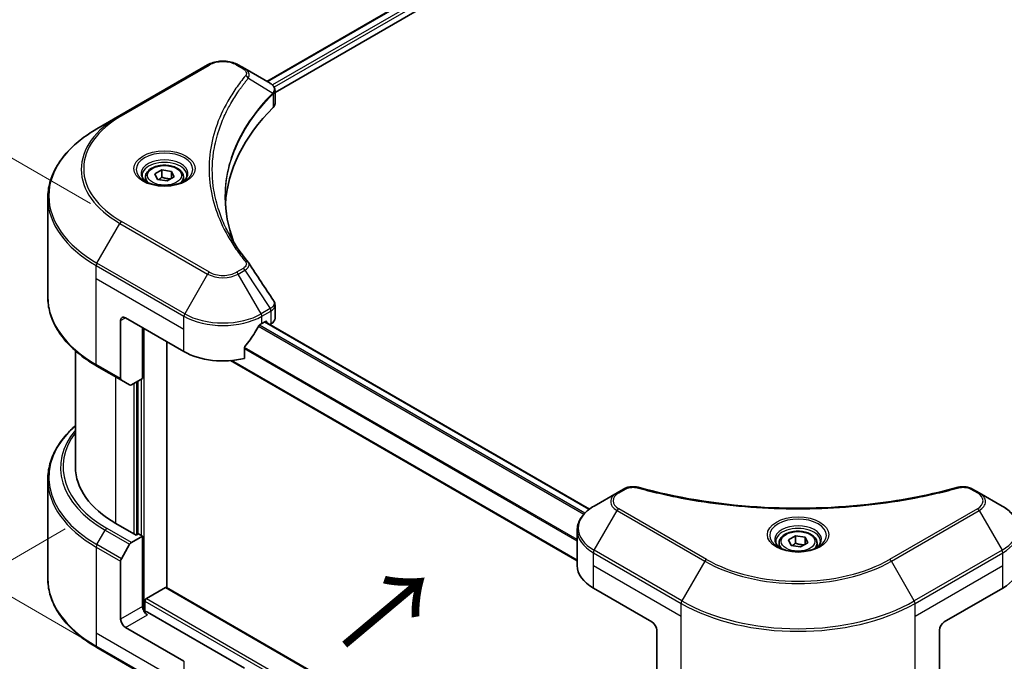
# Model space of a CAD drawing. Units: millimetres. Extents: x 43 to 6229, y 24 to 1148.
# Drawn here: x 118 to 261, y 527 to 620 of the extents above; entities that cross this region are included whole.
import ezdxf

# ---------------------------------------------------------------- set-up
doc = ezdxf.new("R2010")
doc.units = ezdxf.units.MM
doc.header["$LTSCALE"] = 3
doc.layers.get('Defpoints').update_dxf_attribs({"lineweight": 25})
for name, color, linetype, lineweight in [('Dimension (ISO)', 7, 'Continuous', 18), ('Symbol (ISO)', 7, 'Continuous', 18), ('Visible (ISO)', 7, 'Continuous', 35), ('Visible Narrow (ISO)', 7, 'Continuous', 25)]:
    doc.layers.add(name, color=color, linetype=linetype, lineweight=lineweight)
doc.styles.add('Note Text (TK)', font='MS PGothic.ttf')
doc.dimstyles.new('Default - Method 1b (TK)', dxfattribs={"dimscale": 3, "dimtxt": 2.5, "dimasz": 2.5, "dimexe": 1, "dimexo": 1.5, "dimgap": 1, "dimtad": 1, "dimrnd": 1e-08, "dimdsep": 46, "dimtxsty": 'Note Text (TK)', "dimcen": 0.09, "dimdle": 5, "dimclrd": 100, "dimclre": 100, "dimclrt": 7, "dimadec": 1, "dimazin": 1, "dimtfac": 1, "dimtmove": 0, "dimatfit": 3, "dimfxl": 1, "dimtolj": 1, "dimlwd": -1, "dimlwe": -1, "dimarcsym": 0})

# ---------------------------------------------------------------- blocks, each defined once
blk = doc.blocks.new('*D13')
at = {"layer": 'Defpoints', "color": 0}
for p in [(128.95, 548.93), (72.92, 516.59), (247.74, 480.35)]:
    blk.add_point(p, dxfattribs=at)
at = {"layer": 'Dimension (ISO)', "color": 100}
for p, q in [((124.45, 546.34), (69.92, 514.86)), ((185.22, 451.75), (79.42, 512.84)), ((243.24, 477.75), (188.72, 446.27))]:
    blk.add_line(p, q, dxfattribs=at)
for points in [[(80.04, 513.92), (78.79, 511.76), (72.92, 516.59)], [(185.85, 452.84), (184.6, 450.67), (191.72, 448)]]:
    blk.add_solid(points, dxfattribs=at)
at = {"layer": 'Dimension (ISO)', "color": 7, "insert": (129.59, 490.87), "char_height": 7.5, "attachment_point": 4, "rotation": 330, "style": 'Note Text (TK)'}
blk.add_mtext('\\A1;{\\Q30.000;\\W0.816;\\H0.816x;168}', dxfattribs=at)
blk = doc.blocks.new('*D14')
at = {"layer": 'Defpoints', "color": 0}
for p in [(431.59, 606.09), (486.74, 574.25), (213.8, 480.35)]:
    blk.add_point(p, dxfattribs=at)
at = {"layer": 'Dimension (ISO)', "color": 100}
for p, q in [((436.09, 603.49), (489.74, 572.51)), ((275.45, 452.26), (480.25, 570.5)), ((218.3, 477.75), (271.95, 446.77))]:
    blk.add_line(p, q, dxfattribs=at)
for points in [[(479.62, 571.58), (480.87, 569.41), (486.74, 574.25)], [(274.82, 453.34), (276.07, 451.17), (268.95, 448.51)]]:
    blk.add_solid(points, dxfattribs=at)
at = {"layer": 'Dimension (ISO)', "color": 7, "insert": (370.25, 513.98), "char_height": 7.5, "attachment_point": 4, "rotation": 30, "style": 'Note Text (TK)'}
blk.add_mtext('\\A1;{\\Q-30.000;\\W0.816;\\H0.816x;308}', dxfattribs=at)
blk = doc.blocks.new('*D15')
at = {"layer": 'Defpoints', "color": 0}
for p in [(86.36, 617.61), (132.63, 590.9), (145.36, 519.86)]:
    blk.add_point(p, dxfattribs=at)
at = {"layer": 'Dimension (ISO)', "color": 100}
for p, q in [((128.13, 593.5), (83.36, 619.35)), ((86.36, 561.43), (86.36, 610.11)), ((140.86, 522.46), (83.36, 555.66))]:
    blk.add_line(p, q, dxfattribs=at)
for points in [[(85.11, 610.11), (87.61, 610.11), (86.36, 617.61)], [(85.11, 561.43), (87.61, 561.43), (86.36, 553.93)]]:
    blk.add_solid(points, dxfattribs=at)
at = {"layer": 'Dimension (ISO)', "color": 7, "insert": (80.3, 580.79), "char_height": 7.5, "attachment_point": 4, "rotation": 90, "style": 'Note Text (TK)'}
blk.add_mtext('\\A1;{\\Q30.000;\\W0.816;\\H0.816x;78}', dxfattribs=at)

msp = doc.modelspace()

# ---------------------------------------------------------------- linework, layer by layer
at = {"layer": 'Visible (ISO)'}
for p, q in [((299.6755, 695.4963), (153.7056, 611.2205)), ((154.8784, 609.6247), (300.9845, 693.9791)), ((145.1053, 613.6169), (132.3774, 606.2684)), ((150.5005, 613.071), (149.5551, 613.6169)), ((150.5005, 613.071), (154.1782, 610.9477)), ((154.3244, 609.3048), (154.335, 609.311)), ((154.743, 609.5465), (154.7434, 609.5467)), ((154.8784, 608.0239), (154.8784, 609.922)), ((148.6273, 608.2886), (148.6269, 608.2883)), ((132.3774, 606.2684), (129.049, 604.3467)), ((147.091, 605.1286), (147.0916, 605.129)), ((136.0949, 597.3467), (136.0949, 596.7267)), ((137.4507, 597.8073), (138.4713, 598.3966)), ((137.8243, 597.0024), (137.4507, 597.8073)), ((138.4713, 598.3966), (139.8655, 598.1809)), ((138.4713, 597.3352), (138.4713, 598.3966)), ((140.2391, 597.376), (139.2185, 596.7867)), ((139.8655, 598.1809), (140.2391, 597.376)), ((139.8655, 597.1603), (139.8655, 598.1809)), ((141.5949, 597.3467), (141.5949, 596.7267)), ((139.2185, 596.7867), (137.8243, 597.0024)), ((121.916, 579.9611), (121.916, 594.3199)), ((154.8784, 576.8716), (154.8784, 578.7698)), ((132.4809, 576.526), (132.4809, 568.1219)), ((133.188, 576.9343), (141.6733, 572.0353)), ((152.987, 576.1178), (153.482, 576.4036)), ((200.497, 549.1976), (153.4285, 576.3727)), ((153.6941, 576.2811), (153.6941, 576.2193)), ((154.1356, 575.9644), (154.2926, 576.0551)), ((135.6629, 568.157), (135.6629, 575.5054)), ((139.1985, 537.8031), (139.1985, 573.4642)), ((125.916, 555.2971), (125.916, 572.1616)), ((150.4529, 571.0489), (150.4529, 572.5932)), ((198.7272, 541.6883), (148.4315, 570.7265)), ((129.049, 569.9343), (132.5845, 567.893)), ((133.7916, 567.1961), (132.5845, 567.893)), ((135.6629, 568.157), (134.0416, 567.2209)), ((134.9558, 567.7487), (134.9558, 545.54)), ((121.916, 553.495), (121.916, 539.1363)), ((204.5023, 551.5631), (201.1739, 549.6414)), ((205.4477, 552.109), (204.5023, 551.5631)), ((257.0353, 551.5631), (256.0898, 552.109)), ((260.3637, 549.6414), (257.0353, 551.5631)), ((134.7437, 545.4175), (131.7738, 547.1322)), ((198.7272, 541.0084), (198.7272, 546.1466)), ((134.0416, 544.359), (135.6629, 545.2951)), ((135.0972, 545.6217), (134.7437, 545.4175)), ((135.6629, 545.2951), (135.0972, 545.6217)), ((135.6629, 545.2951), (135.6629, 535.0888)), ((229.3746, 544.7351), (230.3952, 545.3243)), ((229.7482, 543.9301), (229.3746, 544.7351)), ((230.3952, 545.3243), (231.7894, 545.1086)), ((230.3952, 544.2629), (230.3952, 545.3243)), ((232.163, 544.3037), (231.1424, 543.7144)), ((231.7894, 545.1086), (232.163, 544.3037)), ((231.7894, 544.088), (231.7894, 545.1086)), ((132.5845, 542.0043), (133.7916, 544.0951)), ((228.0188, 544.2744), (228.0188, 543.6544)), ((231.1424, 543.7144), (229.7482, 543.9301)), ((233.5188, 544.2744), (233.5188, 543.6544)), ((132.4809, 533.2517), (132.4809, 541.6558)), ((136.2286, 536.2319), (138.9863, 537.8241)), ((139.1363, 537.839), (210.2633, 496.7738)), ((201.0703, 537.7425), (209.5556, 532.8435)), ((251.982, 532.8435), (260.4673, 537.7425)), ((136.0165, 534.3569), (136.0165, 535.8645)), ((150.4529, 526.1416), (136.37, 534.2723)), ((141.6733, 527.128), (133.188, 532.027)), ((210.2627, 531.6187), (210.2627, 523.2146)), ((251.2749, 531.6187), (251.2749, 523.2146)), ((129.049, 529.1095), (141.7769, 521.761))]:
    msp.add_line(p, q, dxfattribs=at)
for centre, major_axis, ratio, start_param, end_param in [((154.1725, 608.6516), (-0.946, 2.4307), 0.56078354, 5.66517913, 5.67306102), ((153.9391, 610.5083), (0.2535, 0.431), 0.57192456, 0.0002322, 0.00514699), ((199.6561, 592.4477), (-52, 0), 0.57735027, 5.7600423, 6.25046737), ((152.8784, 608.0239), (2, 0), 0.57735027, 5.7600423, 6.28318531), ((133.188, 576.1178), (-0.5, 0.866), 0.57735027, 5.49778714, 7.06858347), ((147.3302, 579.8737), (-5.439, -11.2199), 0.5228786, 1.36554168, 1.45917851), ((147.3302, 579.3838), (8, 0), 0.57735027, 5.45283607, 5.49778714), ((153.482, 576.1586), (0.15, 0.2598), 0.57735027, 5.49778714, 7.06858347), ((152.8784, 576.8716), (2, 0), 0.57735027, 5.49778714, 6.28318531), ((147.3302, 579.8737), (-5.439, -11.2199), 0.5228786, 1.15795131, 1.36554168), ((147.3302, 575.3013), (8, 0), 0.57735027, 3.92699082, 5.11339037), ((132.8345, 568.3261), (-0.25, -0.433), 0.57735027, 5.49778714, 6.28318531), ((134.0416, 567.6291), (-0.25, -0.433), 0.57735027, 0, 0.78539816), ((145.916, 555.2971), (-20, 0), 0.57735027, 0, 0.78539816), ((134.0416, 543.9507), (0.25, 0.433), 0.57735027, 0.78539816, 1.57079633), ((132.8345, 541.86), (0.25, 0.433), 0.57735027, 1.57079633, 2.35619449), ((206.7272, 541.0084), (-8, 0), 0.57735027, 0, 0.78539816), ((254.8104, 541.0084), (8, 0), 0.57735027, 5.49778714, 6.28318531), ((138.9863, 537.5792), (0.15, 0.2598), 0.57735027, 0, 0.78539816), ((136.2286, 535.987), (0.15, 0.2598), 0.57735027, 0.78539816, 2.35619449), ((136.37, 534.6806), (-0.5, 0.866), 0.57735027, 0.78539816, 2.35619449), ((136.0165, 534.0682), (0.5, 0), 0.57735027, 0.78539816, 1.81411083), ((133.188, 532.8435), (0.5, -0.866), 0.57735027, 3.92699082, 5.49778714), ((209.5556, 532.027), (-0.5, 0.866), 0.57735027, 3.92699082, 5.49778714), ((251.982, 532.027), (-0.5, -0.866), 0.57735027, 3.92699082, 5.49778714)]:
    msp.add_ellipse(centre, major_axis=major_axis, ratio=ratio, start_param=start_param, end_param=end_param, dxfattribs=at)
for points, knots in [([(145.1053, 613.6169), (145.3514, 613.7589), (145.6269, 613.8735), (146.2153, 614.0466), (146.5283, 614.105), (147.1672, 614.1634), (147.4931, 614.1634), (148.1321, 614.105), (148.445, 614.0466), (149.0335, 613.8735), (149.309, 613.7589), (149.5551, 613.6169)], [4.71238898, 4.71238898, 4.71238898, 4.71238898, 5.02654825, 5.02654825, 5.34070751, 5.34070751, 5.65486678, 5.65486678, 5.96902604, 5.96902604, 6.28318531, 6.28318531, 6.28318531, 6.28318531]), ([(154.1925, 610.9393), (154.3622, 610.8395), (154.5106, 610.7188), (154.6827, 610.5101), (154.7318, 610.4364), (154.8396, 610.2229), (154.8784, 610.0699), (154.8781, 609.9208)], [0, 0, 0, 0, 0.066937723, 0.066937723, 0.099446916, 0.099446916, 0.155632224, 0.155632224, 0.155632224, 0.155632224]), ([(129.049, 604.3467), (128.1593, 603.833), (127.3372, 603.2776), (125.8488, 602.0948), (125.1823, 601.4674), (124.0226, 600.1533), (123.5293, 599.4666), (122.7315, 598.0489), (122.427, 597.318), (122.0192, 595.8313), (121.916, 595.0756), (121.916, 594.3199)], [1.570796327, 1.570796327, 1.570796327, 1.570796327, 1.727875959, 1.727875959, 1.884955592, 1.884955592, 2.042035225, 2.042035225, 2.199114858, 2.199114858, 2.35619449, 2.35619449, 2.35619449, 2.35619449]), ([(136.0949, 597.3467), (136.0949, 597.5181), (136.1353, 597.6887), (136.2905, 598.0178), (136.4105, 598.1742), (136.7269, 598.4685), (136.9315, 598.602), (137.4, 598.824), (137.6658, 598.9109), (138.2251, 599.0282), (138.5184, 599.059), (139.1048, 599.0632), (139.3978, 599.0369), (139.9579, 598.929), (140.2248, 598.8472), (140.7081, 598.6316), (140.9242, 598.4974), (141.2749, 598.1843), (141.412, 598.0058), (141.5608, 597.6615), (141.5949, 597.5043), (141.5949, 597.3467)], [2.35619449, 2.35619449, 2.35619449, 2.35619449, 2.62198886, 2.62198886, 2.91161337, 2.91161337, 3.23970828, 3.23970828, 3.57841915, 3.57841915, 3.91455234, 3.91455234, 4.24911174, 4.24911174, 4.58502719, 4.58502719, 4.92367944, 4.92367944, 5.25327908, 5.25327908, 5.49778714, 5.49778714, 5.49778714, 5.49778714]), ([(136.2191, 596.6317), (136.1854, 596.6558), (136.1531, 596.6801), (136.0277, 596.7797), (135.9464, 596.8569), (135.8106, 597.0107), (135.7562, 597.0874), (135.6722, 597.2367), (135.6425, 597.3092), (135.604, 597.4497), (135.5949, 597.5178), (135.5949, 597.5859)], [3.247221149, 3.247221149, 3.247221149, 3.247221149, 3.298672286, 3.298672286, 3.455751919, 3.455751919, 3.612831552, 3.612831552, 3.769911184, 3.769911184, 3.926990817, 3.926990817, 3.926990817, 3.926990817]), ([(142.0949, 597.5859), (142.0949, 597.5178), (142.0858, 597.4497), (142.0473, 597.3092), (142.0176, 597.2367), (141.9336, 597.0874), (141.8792, 597.0107), (141.7434, 596.8569), (141.6621, 596.7797), (141.5367, 596.6801), (141.5044, 596.6558), (141.4707, 596.6317)], [0.785398163, 0.785398163, 0.785398163, 0.785398163, 0.942477796, 0.942477796, 1.099557429, 1.099557429, 1.256637061, 1.256637061, 1.413716694, 1.413716694, 1.465167832, 1.465167832, 1.465167832, 1.465167832]), ([(135.9432, 596.7766), (136.2198, 596.6169), (136.5465, 596.4768), (137.2712, 596.2555), (137.6698, 596.1749), (138.4977, 596.0858), (138.9271, 596.078), (139.7687, 596.137), (140.1806, 596.204), (140.9398, 596.4032), (141.2875, 596.5349), (141.6414, 596.7176), (141.6949, 596.7468), (141.7466, 596.7766)], [3.14159265, 3.14159265, 3.14159265, 3.14159265, 3.4403958, 3.4403958, 3.74272298, 3.74272298, 4.04794488, 4.04794488, 4.35345517, 4.35345517, 4.65653194, 4.65653194, 4.71238898, 4.71238898, 4.71238898, 4.71238898]), ([(129.049, 569.9343), (128.1593, 570.448), (127.3372, 571.0034), (125.8488, 572.1862), (125.1823, 572.8136), (124.0226, 574.1277), (123.5293, 574.8144), (122.7315, 576.2321), (122.427, 576.963), (122.0192, 578.4497), (121.916, 579.2054), (121.916, 579.9611)], [3.141592654, 3.141592654, 3.141592654, 3.141592654, 3.298672286, 3.298672286, 3.455751919, 3.455751919, 3.612831552, 3.612831552, 3.769911184, 3.769911184, 3.926990817, 3.926990817, 3.926990817, 3.926990817]), ([(154.6613, 579.4546), (154.7643, 579.2988), (154.8374, 579.1206), (154.8741, 578.8826), (154.8786, 578.825), (154.8784, 578.7676)], [0, 0, 0, 0, 0.0658588677, 0.0658588677, 0.0866024164, 0.0866024164, 0.0866024164, 0.0866024164]), ([(152.7271, 575.9743), (152.6993, 575.9596), (152.6694, 575.9379), (152.614, 575.8845), (152.5885, 575.8528), (152.5636, 575.8134), (152.5589, 575.8057), (152.5545, 575.7977)], [-0.0452461794, -0.0452461794, -0.0452461794, -0.0452461794, -0.0339249805, -0.0339249805, -0.0226037816, -0.0226037816, -0.0199303713, -0.0199303713, -0.0199303713, -0.0199303713]), ([(150.5217, 572.7671), (150.5035, 572.7443), (150.4876, 572.7191), (150.4606, 572.6595), (150.4529, 572.6245), (150.4529, 572.5932)], [-0.0201957606, -0.0201957606, -0.0201957606, -0.0201957606, -0.0114837322, -0.0114837322, 0, 0, 0, 0]), ([(125.916, 561.2945), (125.4392, 560.8735), (125.0004, 560.4365), (124.0226, 559.3285), (123.5293, 558.6417), (122.7315, 557.2241), (122.427, 556.4931), (122.0192, 555.0064), (121.916, 554.2508), (121.916, 553.495)], [3.347936568, 3.347936568, 3.347936568, 3.347936568, 3.455751919, 3.455751919, 3.612831552, 3.612831552, 3.769911184, 3.769911184, 3.926990817, 3.926990817, 3.926990817, 3.926990817]), ([(205.4477, 552.109), (205.6329, 552.2159), (205.8466, 552.3003), (206.2911, 552.4136), (206.5271, 552.4457), (206.9835, 552.456), (207.2104, 552.4376), (207.4679, 552.3826), (207.5136, 552.3714), (207.5585, 552.3591)], [0, 0, 0, 0, 0.072836875, 0.072836875, 0.143219194, 0.143219194, 0.209823141, 0.209823141, 0.224395958, 0.224395958, 0.224395958, 0.224395958]), ([(207.5585, 552.3591), (212.9609, 550.873), (218.8793, 549.8979), (230.5038, 549.154), (236.3502, 549.32), (246.0821, 550.509), (250.1529, 551.3066), (253.9791, 552.3591)], [0, 0, 0, 0, 1.7965518, 1.7965518, 3.5088591, 3.5088591, 4.78123692, 4.78123692, 4.78123692, 4.78123692]), ([(253.9791, 552.3591), (254.1687, 552.4112), (254.374, 552.4408), (254.7787, 552.4575), (254.9828, 552.4457), (255.3913, 552.3836), (255.5988, 552.3287), (255.8935, 552.2124), (255.9951, 552.1637), (256.0898, 552.109)], [0, 0, 0, 0, 0.061478285, 0.061478285, 0.121667356, 0.121667356, 0.18735111, 0.18735111, 0.224619233, 0.224619233, 0.224619233, 0.224619233]), ([(201.1739, 549.6414), (200.8765, 549.4698), (200.6003, 549.2833), (200.0966, 548.8831), (199.8692, 548.6693), (199.4702, 548.2172), (199.2985, 547.9787), (199.0185, 547.4811), (198.9102, 547.2219), (198.7644, 546.6906), (198.7272, 546.4186), (198.7272, 546.1466)], [0, 0, 0, 0, 0.157079633, 0.157079633, 0.314159265, 0.314159265, 0.471238898, 0.471238898, 0.628318531, 0.628318531, 0.785398163, 0.785398163, 0.785398163, 0.785398163]), ([(262.8104, 546.1466), (262.8104, 546.4186), (262.7731, 546.6906), (262.6274, 547.2219), (262.5191, 547.4811), (262.239, 547.9787), (262.0674, 548.2172), (261.6683, 548.6693), (261.4409, 548.8831), (260.9373, 549.2833), (260.661, 549.4698), (260.3637, 549.6414)], [3.926990817, 3.926990817, 3.926990817, 3.926990817, 4.08407045, 4.08407045, 4.241150082, 4.241150082, 4.398229715, 4.398229715, 4.555309348, 4.555309348, 4.71238898, 4.71238898, 4.71238898, 4.71238898]), ([(228.0188, 544.2744), (228.0188, 544.4458), (228.0592, 544.6164), (228.2144, 544.9456), (228.3344, 545.102), (228.6507, 545.3963), (228.8554, 545.5297), (229.3239, 545.7517), (229.5896, 545.8386), (230.149, 545.9559), (230.4423, 545.9867), (231.0287, 545.9909), (231.3217, 545.9646), (231.8818, 545.8567), (232.1487, 545.7749), (232.632, 545.5593), (232.848, 545.4251), (233.1987, 545.112), (233.3359, 544.9336), (233.4847, 544.5892), (233.5188, 544.4321), (233.5188, 544.2744)], [2.35619449, 2.35619449, 2.35619449, 2.35619449, 2.62198886, 2.62198886, 2.91161337, 2.91161337, 3.23970828, 3.23970828, 3.57841915, 3.57841915, 3.91455234, 3.91455234, 4.24911174, 4.24911174, 4.58502719, 4.58502719, 4.92367944, 4.92367944, 5.25327908, 5.25327908, 5.49778714, 5.49778714, 5.49778714, 5.49778714]), ([(228.143, 543.5595), (228.1093, 543.5835), (228.077, 543.6079), (227.9516, 543.7075), (227.8703, 543.7846), (227.7345, 543.9384), (227.6801, 544.0151), (227.5961, 544.1644), (227.5664, 544.2369), (227.5279, 544.3774), (227.5188, 544.4456), (227.5188, 544.5136)], [4.818017476, 4.818017476, 4.818017476, 4.818017476, 4.869468613, 4.869468613, 5.026548246, 5.026548246, 5.183627878, 5.183627878, 5.340707511, 5.340707511, 5.497787144, 5.497787144, 5.497787144, 5.497787144]), ([(234.0188, 544.5136), (234.0188, 544.4456), (234.0097, 544.3774), (233.9711, 544.2369), (233.9415, 544.1644), (233.8575, 544.0151), (233.8031, 543.9384), (233.6673, 543.7846), (233.5859, 543.7075), (233.4606, 543.6079), (233.4283, 543.5835), (233.3946, 543.5595)], [2.35619449, 2.35619449, 2.35619449, 2.35619449, 2.513274123, 2.513274123, 2.670353756, 2.670353756, 2.827433388, 2.827433388, 2.984513021, 2.984513021, 3.035964158, 3.035964158, 3.035964158, 3.035964158]), ([(227.8671, 543.7043), (228.1437, 543.5447), (228.4704, 543.4045), (229.1951, 543.1832), (229.5936, 543.1026), (230.4215, 543.0136), (230.851, 543.0057), (231.6925, 543.0647), (232.1045, 543.1318), (232.8637, 543.3309), (233.2114, 543.4626), (233.5653, 543.6453), (233.6187, 543.6745), (233.6704, 543.7043)], [1.57079633, 1.57079633, 1.57079633, 1.57079633, 1.86959948, 1.86959948, 2.17192665, 2.17192665, 2.47714855, 2.47714855, 2.78265884, 2.78265884, 3.08573562, 3.08573562, 3.14159265, 3.14159265, 3.14159265, 3.14159265]), ([(129.049, 529.1095), (128.1593, 529.6231), (127.3372, 530.1785), (125.8488, 531.3614), (125.1823, 531.9888), (124.0226, 533.3029), (123.5293, 533.9896), (122.7315, 535.4072), (122.427, 536.1382), (122.0192, 537.6249), (121.916, 538.3806), (121.916, 539.1363)], [1.570796327, 1.570796327, 1.570796327, 1.570796327, 1.727875959, 1.727875959, 1.884955592, 1.884955592, 2.042035225, 2.042035225, 2.199114858, 2.199114858, 2.35619449, 2.35619449, 2.35619449, 2.35619449])]:
    msp.add_open_spline(points, degree=3, knots=knots, dxfattribs=at)
for points, weights in [([(138.4713, 597.3352), (138.2208, 597.107), (138.0036, 596.9747)], [2.47907954222, 2.65359322647, 2.66928636516]), ([(139.7837, 597.1131), (139.1368, 597.0698), (138.4713, 597.3352)], [1.01523736138, 1.14666441016, 1]), ([(230.3952, 544.2629), (230.1447, 544.0347), (229.9275, 543.9024)], [2.47907954222, 2.65359322647, 2.66928636516]), ([(231.7076, 544.0408), (231.0607, 543.9975), (230.3952, 544.2629)], [1.01523736138, 1.14666441016, 1])]:
    msp.add_rational_spline(points, weights, degree=2, dxfattribs=at)
for points in [[(147.656, 594.3882), (147.6579, 592.296), (148.0514, 590.1913), (148.8275, 588.1363)], [(147.6567, 594.3882), (147.6567, 594.3956), (147.6567, 594.403), (147.6567, 594.4104)], [(148.1131, 589.2734), (148.8822, 587.8158), (149.8447, 586.3853), (150.9845, 585.0042)], [(150.9845, 585.0042), (151.0101, 584.9731), (151.0342, 584.9407), (151.0564, 584.9073)], [(151.0671, 584.8903), (152.2627, 583.0787), (153.4597, 581.2682), (154.6579, 579.4584)], [(154.6579, 579.4586), (154.6589, 579.4572), (154.6598, 579.4558), (154.6607, 579.4544)]]:
    msp.add_open_spline(points, degree=3, dxfattribs=at)
at = {"layer": 'Visible Narrow (ISO)'}
for p, q in [((299.8168, 695.4764), (153.7935, 611.1698)), ((300.5602, 695.0405), (154.4998, 610.7125)), ((300.7724, 694.6731), (154.7629, 610.3745)), ((132.6274, 606.2436), (145.3553, 613.5921)), ((149.3051, 613.5921), (150.2505, 613.0462)), ((151.0131, 611.6882), (154.5475, 609.527)), ((154.7279, 610.3543), (154.7277, 610.3542)), ((154.6109, 609.4117), (154.6109, 607.447)), ((148.5384, 608.1358), (148.5382, 608.1357)), ((129.049, 584.8704), (132.3774, 590.6354)), ((132.3774, 590.6354), (145.1053, 583.2869)), ((145.3553, 583.5508), (132.6274, 590.8993)), ((128.9454, 582.6498), (128.9454, 584.5219)), ((128.9454, 584.5219), (141.6733, 577.1734)), ((141.7769, 577.5219), (129.049, 584.8704)), ((145.1053, 583.2869), (141.7769, 577.5219)), ((150.2505, 584.0967), (149.3051, 583.5508)), ((149.5551, 583.2869), (150.5005, 583.8328)), ((152.8835, 577.5219), (149.5551, 583.2869)), ((150.5005, 583.8328), (154.1782, 578.2694)), ((128.9454, 582.6498), (141.6733, 575.3013)), ((128.9454, 570.1632), (128.9454, 582.6498)), ((141.6733, 575.3013), (141.6733, 577.1734)), ((154.1782, 578.2694), (152.8835, 577.5219)), ((152.987, 577.1734), (154.2818, 577.9209)), ((152.987, 576.1178), (152.987, 577.1734)), ((154.2926, 577.9272), (154.2926, 576.0551)), ((132.4809, 576.526), (133.188, 576.9343)), ((199.83, 548.6162), (152.6107, 575.8783)), ((200.4211, 549.14), (153.3406, 576.3219)), ((153.482, 576.4036), (153.6941, 576.2811)), ((135.8751, 534.3833), (135.8751, 575.383)), ((141.6733, 572.0353), (141.6733, 575.3013)), ((199.6634, 548.4361), (152.4851, 575.6745)), ((198.7272, 544.5588), (150.4529, 572.4299)), ((198.7272, 544.7724), (150.4582, 572.6405)), ((132.4809, 568.1219), (128.9454, 570.1632)), ((198.7272, 541.7897), (148.5844, 570.7396)), ((131.7738, 547.1322), (131.7738, 568.3611)), ((134.3901, 567.4221), (134.3901, 545.6217)), ((134.8144, 545.4584), (134.8144, 567.6671)), ((135.4508, 568.0345), (135.4508, 545.4175)), ((204.7523, 551.5383), (205.6977, 552.0842)), ((255.8398, 552.0842), (256.7853, 551.5383)), ((201.1739, 543.229), (204.5023, 548.9941)), ((204.5023, 548.9941), (217.2302, 541.6456)), ((217.4802, 541.9095), (204.7523, 549.258)), ((256.7853, 549.258), (244.0574, 541.9095)), ((244.3074, 541.6456), (257.0353, 548.9941)), ((257.0353, 548.9941), (260.3637, 543.229)), ((129.049, 544.0455), (130.2561, 546.1363)), ((130.2561, 546.1363), (133.7916, 544.0951)), ((134.0416, 544.359), (130.5061, 546.4002)), ((128.9454, 543.6971), (128.9454, 531.2105)), ((128.9454, 543.6971), (132.4809, 541.6558)), ((132.5845, 542.0043), (129.049, 544.0455)), ((201.0703, 541.0084), (201.0703, 542.8806)), ((201.0703, 542.8806), (213.7982, 535.5321)), ((213.9018, 535.8806), (201.1739, 543.229)), ((260.3637, 543.229), (247.6358, 535.8806)), ((247.7393, 535.5321), (260.4673, 542.8806)), ((260.4673, 541.0084), (260.4673, 542.8806)), ((217.2302, 541.6456), (213.9018, 535.8806)), ((247.6358, 535.8806), (244.3074, 541.6456)), ((201.0703, 541.0084), (213.7982, 533.66)), ((201.0703, 537.7425), (201.0703, 541.0084)), ((247.7393, 533.66), (260.4673, 541.0084)), ((260.4673, 537.7425), (260.4673, 541.0084)), ((138.9863, 537.8241), (210.2627, 496.6727)), ((136.0165, 535.8645), (210.2627, 492.9984)), ((136.2286, 536.2319), (210.2627, 493.4883)), ((135.6629, 535.0888), (132.4809, 533.2517)), ((213.7982, 533.66), (213.7982, 535.5321)), ((247.7393, 533.66), (247.7393, 535.5321)), ((133.188, 532.027), (136.37, 533.8641)), ((213.7982, 521.1734), (213.7982, 533.66)), ((247.7393, 521.1734), (247.7393, 533.66)), ((128.9454, 531.2105), (128.9454, 529.3383)), ((141.6733, 523.862), (128.9454, 531.2105)), ((141.6733, 521.9899), (128.9454, 529.3383)), ((141.6733, 527.128), (141.6733, 523.862))]:
    msp.add_line(p, q, dxfattribs=at)
for centre, major_axis, ratio, start_param, end_param in [((145.3553, 613.1838), (-0.25, 0.433), 0.57735027, 5.49778714, 6.28318531), ((147.3302, 612.4519), (2.7929, 0), 0.57735027, 0.78539816, 2.35619449), ((149.3051, 613.1838), (0.25, 0.433), 0.57735027, 0, 0.78539816), ((150.2505, 612.638), (0.25, 0.433), 0.57735027, 0, 0.78539816), ((150.5987, 611.6403), (0.3856, -0.3182), 0.7371107, 0.95417388, 2.11728116), ((147.3302, 606.8475), (4, 0), 0.57735027, 1.13371691, 1.13387959), ((147.3302, 607.1362), (-3.8536, 0), 0.57735027, 4.22709057, 4.22727015), ((154.1401, 609.5229), (-0.3544, 0.3527), 0.70765843, 3.75530177, 4.10367434), ((154.1778, 609.5559), (0.3038, -0.3971), 0.7825254, 0.71441804, 1.11451011), ((145.916, 598.4519), (-19.1464, 0), 0.57735027, 5.49778714, 7.06858347), ((145.916, 598.5715), (-18.7929, 0), 0.57735027, 5.49778714, 7.06858347), ((132.6274, 605.8354), (-0.25, 0.433), 0.57735027, 5.49778714, 6.28318531), ((145.916, 594.6085), (-23.8536, 0), 0.57735027, 5.49778714, 7.06858347), ((138.8449, 598.4519), (-4.1036, 0), 0.57735027, 2.35619449, 7.06858347), ((138.8449, 597.8745), (3.3964, 0), 0.57735027, 5.59811367, 10.10984959), ((138.8449, 597.5859), (-3.25, 0), 0.57735027, 3.14159265, 6.28318531), ((138.8449, 597.3467), (-2.75, 0), 0.57735027, 0, 0.56017967), ((138.8449, 597.3467), (2.75, 0), 0.57735027, 5.72300564, 6.28318531), ((145.916, 594.3199), (-24, 0), 0.57735027, 0, 0.78539816), ((132.6274, 590.491), (0.25, 0.433), 0.57735027, 0.78539816, 1.57079633), ((129.299, 584.726), (0.25, 0.433), 0.57735027, 1.57079633, 2.35619449), ((150.5987, 584.6861), (0.3856, 0.3182), 0.7371107, 6.28268784, 7.3074968), ((145.3553, 583.1426), (-0.25, -0.433), 0.57735027, 3.92699082, 4.71238898), ((147.3302, 584.5714), (3.1464, 0), 0.57735027, 3.92699082, 5.49778714), ((147.3302, 584.691), (-2.7929, 0), 0.57735027, 0.78539816, 2.35619449), ((149.3051, 583.1426), (0.25, -0.433), 0.57735027, 1.57079633, 2.35619449), ((150.2505, 583.6884), (0.25, -0.433), 0.57735027, 1.57079633, 2.35619449), ((145.916, 579.9611), (-24, 0), 0.57735027, 0, 0.78539816), ((142.0269, 577.3776), (0.25, 0.433), 0.57735027, 1.57079633, 2.35619449), ((147.3302, 580.4394), (8, 0), 0.57735027, 3.92699082, 5.49778714), ((147.3302, 580.7281), (-7.8536, 0), 0.57735027, 0.78539816, 2.35619449), ((152.6335, 577.3776), (0.25, -0.433), 0.57735027, 0.78539816, 1.57079633), ((154.1725, 576.3812), (1.2044, 2.0228), 0.56434427, 0.80087396, 0.80875462), ((153.9282, 578.1251), (-0.25, 0.433), 0.57735027, 3.92699082, 4.71238898), ((153.9391, 578.1313), (0.2465, -0.435), 0.58272546, 0.79011911, 1.57603082), ((154.4023, 576.9174), (-0.8023, -1.0513), 0.63700816, 4.12203324, 4.13249402), ((129.299, 570.3673), (-0.25, -0.433), 0.57735027, 5.49778714, 6.28318531), ((145.916, 553.7837), (-23.8536, 0), 0.57735027, 5.70682089, 7.06858347), ((145.916, 555.1776), (-22.1464, 0), 0.57735027, 5.8392755, 7.06858347), ((145.916, 555.2971), (-21.7929, 0), 0.57735027, 5.8747172, 7.06858347), ((145.916, 553.495), (-24, 0), 0.57735027, 0, 0.78539816), ((206.7272, 550.2786), (-3.1464, 0), 0.57735027, 5.49778714, 7.06858347), ((206.7272, 550.3982), (-2.7929, 0), 0.57735027, 5.49778714, 7.06858347), ((204.7523, 551.1301), (-0.25, 0.433), 0.57735027, 5.49778714, 6.28318531), ((205.6977, 551.676), (-0.25, 0.433), 0.57735027, 5.49778714, 6.28318531), ((207.4257, 551.877), (0.1326, 0.4821), 0.35119009, 6.28221179, 6.94763605), ((254.1119, 551.877), (-0.1326, 0.4821), 0.35119009, 5.61873456, 6.28415883), ((255.8398, 551.676), (0.25, 0.433), 0.57735027, 0, 0.78539816), ((256.7853, 551.1301), (0.25, 0.433), 0.57735027, 0, 0.78539816), ((254.8104, 550.3982), (2.7929, 0), 0.57735027, 5.49778714, 7.06858347), ((254.8104, 550.2786), (3.1464, 0), 0.57735027, 5.49778714, 7.06858347), ((206.7272, 546.4352), (-7.8536, 0), 0.57735027, 5.49778714, 7.06858347), ((204.7523, 548.8497), (-0.25, -0.433), 0.57735027, 3.92699082, 4.71238898), ((256.7853, 548.8497), (0.25, -0.433), 0.57735027, 1.57079633, 2.35619449), ((254.8104, 546.4352), (7.8536, 0), 0.57735027, 5.49778714, 7.06858347), ((230.7688, 545.3796), (-4.1036, 0), 0.57735027, 2.35619449, 7.06858347), ((130.5061, 545.992), (-0.25, -0.433), 0.57735027, 3.92699082, 4.71238898), ((206.7272, 546.1466), (-8, 0), 0.57735027, 0, 0.78539816), ((230.7688, 544.8023), (3.3964, 0), 0.57735027, 5.59811367, 10.10984959), ((230.7688, 544.5136), (-3.25, 0), 0.57735027, 3.14159265, 6.28318531), ((254.8104, 546.1466), (8, 0), 0.57735027, 5.49778714, 6.28318531), ((129.299, 543.9012), (0.25, 0.433), 0.57735027, 1.57079633, 2.35619449), ((201.4239, 543.0847), (0.25, 0.433), 0.57735027, 1.57079633, 2.35619449), ((230.7688, 544.2744), (-2.75, 0), 0.57735027, 0, 0.56017967), ((230.7688, 544.2744), (2.75, 0), 0.57735027, 5.72300564, 6.28318531), ((260.1137, 543.0847), (-0.25, 0.433), 0.57735027, 3.92699082, 4.71238898), ((217.4802, 541.5012), (-0.25, -0.433), 0.57735027, 3.92699082, 4.71238898), ((230.7688, 549.4621), (19.1464, 0), 0.57735027, 3.92699082, 5.49778714), ((230.7688, 549.5817), (-18.7929, 0), 0.57735027, 0.78539816, 2.35619449), ((244.0574, 541.5012), (-0.25, 0.433), 0.57735027, 4.71238898, 5.49778714), ((145.916, 539.1363), (-24, 0), 0.57735027, 0, 0.78539816), ((214.1518, 535.7362), (0.25, 0.433), 0.57735027, 1.57079633, 2.35619449), ((230.7688, 545.6187), (-23.8536, 0), 0.57735027, 0.78539816, 2.35619449), ((247.3858, 535.7362), (-0.25, 0.433), 0.57735027, 3.92699082, 4.71238898), ((230.7688, 545.3301), (24, 0), 0.57735027, 3.92699082, 5.49778714), ((129.299, 529.5425), (-0.25, -0.433), 0.57735027, 5.49778714, 6.28318531)]:
    msp.add_ellipse(centre, major_axis=major_axis, ratio=ratio, start_param=start_param, end_param=end_param, dxfattribs=at)
for centre, major_axis in [((138.8449, 598.5715), (4.4571, 0)), ((138.8449, 597.5917), (2.45, 0)), ((230.7688, 545.4992), (4.4571, 0)), ((230.7688, 544.5194), (2.45, 0))]:
    msp.add_ellipse(centre, major_axis=major_axis, ratio=0.57735027, dxfattribs=at)
for points, knots in [([(150.2505, 613.0462), (150.4399, 612.9369), (150.6771, 612.7093), (150.7581, 612.3462), (150.6755, 612.1417), (150.5987, 612.0486)], [0, 0, 0, 0, 0.080358178, 0.133930297, 0.187502416, 0.187502416, 0.187502416, 0.187502416]), ([(151.0131, 611.6882), (151.0734, 611.8119), (151.1064, 611.9286), (151.1196, 612.0369), (151.1251, 612.0826), (151.1271, 612.1271), (151.1259, 612.1711), (151.1237, 612.2528), (151.1107, 612.3313), (151.0873, 612.4063), (151.0682, 612.4674), (151.0422, 612.5262), (151.0102, 612.583), (150.9595, 612.6731), (150.9029, 612.747), (150.8272, 612.8239), (150.7436, 612.9087), (150.6206, 613.0016), (150.5005, 613.071)], [-0.187502416, -0.187502416, -0.187502416, -0.187502416, -0.149825893, -0.149825893, -0.149825893, -0.133930297, -0.133930297, -0.133930297, -0.104414332, -0.104414332, -0.104414332, -0.080358178, -0.080358178, -0.080358178, -0.04217927, -0.04217927, -0.04217927, 0, 0, 0, 0]), ([(150.5987, 612.0486), (150.1045, 611.4497), (149.1809, 610.2339), (147.6054, 607.7395), (146.1575, 604.5226), (144.9879, 599.2466), (145.5765, 593.9071), (147.6059, 589.4034), (149.1807, 586.909), (150.1045, 585.6933), (150.5987, 585.0943)], [0, 0, 0, 0, 0.34472946, 0.68945893, 1.37891786, 2.06837678, 3.44729464, 4.13675357, 4.48148303, 4.82621249, 4.82621249, 4.82621249, 4.82621249]), ([(148.1126, 589.2728), (147.9504, 589.5798), (147.7964, 589.8886), (147.6516, 590.1978), (147.3045, 590.9386), (147.0087, 591.6808), (146.7571, 592.4332), (146.4263, 593.4221), (146.1744, 594.4244), (146.0122, 595.4282), (145.7511, 597.0447), (145.7138, 598.667), (145.8897, 600.2867), (145.9229, 600.5924), (145.964, 600.8978), (146.0132, 601.2028), (146.1753, 602.2077), (146.4259, 603.21), (146.7569, 604.2012), (147.0084, 604.9545), (147.3041, 605.6968), (147.6513, 606.4384), (147.8997, 606.9688), (148.1751, 607.4985), (148.4724, 608.0206), (148.8288, 608.6465), (149.2196, 609.2663), (149.6423, 609.8752), (149.6768, 609.925), (149.7115, 609.9746), (149.7465, 610.0243), (149.7808, 610.073), (149.8153, 610.1217), (149.8501, 610.1703), (149.8841, 610.218), (149.9184, 610.2656), (149.9528, 610.3132), (149.9866, 610.3598), (150.0205, 610.4064), (150.0547, 610.453), (150.088, 610.4985), (150.1216, 610.544), (150.1554, 610.5894), (150.1883, 610.6338), (150.2214, 610.6781), (150.2546, 610.7224), (150.2858, 610.7639), (150.3172, 610.8054), (150.3487, 610.8469), (150.3804, 610.8886), (150.4122, 610.9303), (150.4443, 610.972), (150.4751, 611.0121), (150.506, 611.0522), (150.5371, 611.0923), (150.5641, 611.1271), (150.5913, 611.1619), (150.6185, 611.1967), (150.6468, 611.2328), (150.6753, 611.2689), (150.7039, 611.305), (150.7302, 611.3383), (150.7566, 611.3715), (150.7832, 611.4048), (150.8338, 611.468), (150.8695, 611.5129), (150.9293, 611.586), (150.95, 611.6114), (150.9725, 611.6387), (150.9906, 611.6607), (150.9981, 611.6699), (151.0057, 611.6791), (151.0131, 611.6882)], [-4.01691115, -4.01691115, -4.01691115, -4.01691115, -3.84919093, -3.84919093, -3.84919093, -3.44729464, -3.44729464, -3.44729464, -2.91901319, -2.91901319, -2.91901319, -2.06837678, -2.06837678, -2.06837678, -1.90783066, -1.90783066, -1.90783066, -1.37891786, -1.37891786, -1.37891786, -0.97698999, -0.97698999, -0.97698999, -0.68945893, -0.68945893, -0.68945893, -0.34472946, -0.34472946, -0.34472946, -0.31656511, -0.31656511, -0.31656511, -0.28890509, -0.28890509, -0.28890509, -0.26177095, -0.26177095, -0.26177095, -0.23519152, -0.23519152, -0.23519152, -0.20920511, -0.20920511, -0.20920511, -0.18386262, -0.18386262, -0.18386262, -0.16011563, -0.16011563, -0.16011563, -0.13625792, -0.13625792, -0.13625792, -0.11332385, -0.11332385, -0.11332385, -0.09343365, -0.09343365, -0.09343365, -0.07279556, -0.07279556, -0.07279556, -0.05381314, -0.05381314, -0.05381314, -0.01773212, -0.01773212, -0.01773212, -0.00521417, -0.00521417, -0.00521417, 0, 0, 0, 0]), ([(154.1913, 610.9401), (154.3332, 610.8565), (154.4575, 610.7568), (154.5483, 610.6531), (154.6105, 610.5822), (154.6593, 610.5084), (154.6964, 610.4299), (154.7283, 610.3622), (154.7505, 610.2925), (154.7616, 610.2212), (154.7716, 610.1569), (154.7726, 610.0913), (154.7648, 610.0248), (154.7585, 609.9711), (154.7465, 609.9169), (154.7282, 609.8622), (154.6989, 609.7744), (154.6534, 609.6847), (154.5906, 609.5944)], [0, 0, 0, 0, 0.050060504, 0.050060504, 0.050060504, 0.084337626, 0.084337626, 0.084337626, 0.113903258, 0.113903258, 0.113903258, 0.140562711, 0.140562711, 0.140562711, 0.162131477, 0.162131477, 0.162131477, 0.196787795, 0.196787795, 0.196787795, 0.196787795]), ([(154.5475, 609.527), (151.9673, 606.9282), (148.1595, 601.3296), (147.18, 593.7683), (148.3573, 589.3022), (148.9482, 587.8216)], [-5.47772979, -5.47772979, -5.47772979, -5.47772979, -3.91266414, -2.34759848, -1.55109829, -1.55109829, -1.55109829, -1.55109829]), ([(147.6567, 594.4104), (147.6575, 596.6478), (148.0912, 598.8858), (148.9505, 601.0685), (150.0962, 603.9788), (151.9985, 606.791), (154.5736, 609.379)], [2.73885736, 2.73885736, 2.73885736, 2.73885736, 3.91266414, 3.91266414, 3.91266414, 5.47772979, 5.47772979, 5.47772979, 5.47772979]), ([(154.6109, 609.4117), (154.7345, 609.5135), (154.8183, 609.6339), (154.8557, 609.7627), (154.8707, 609.8143), (154.8782, 609.8673), (154.8783, 609.9208)], [-0.1967877948, -0.1967877948, -0.1967877948, -0.1967877948, -0.1405627106, -0.1405627106, -0.1405627106, -0.1180385772, -0.1180385772, -0.1180385772, -0.1180385772]), ([(150.5987, 585.0943), (150.6563, 585.0245), (150.7314, 584.8746), (150.734, 584.5101), (150.5031, 584.2425), (150.2505, 584.0967)], [0, 0, 0, 0, 0.040179465, 0.080358929, 0.187504168, 0.187504168, 0.187504168, 0.187504168]), ([(150.5005, 583.8328), (150.6526, 583.9216), (150.8089, 584.0517), (150.9016, 584.1563), (150.9318, 584.1904), (150.9579, 584.2234), (150.9809, 584.2561), (151.0293, 584.3249), (151.066, 584.3919), (151.0928, 584.4709), (151.1133, 584.5314), (151.1252, 584.5924), (151.1264, 584.6522), (151.1269, 584.6781), (151.1254, 584.7037), (151.1218, 584.7289), (151.113, 584.7912), (151.0926, 584.8521), (151.0561, 584.9075)], [-0.187504168, -0.187504168, -0.187504168, -0.187504168, -0.134326228, -0.134326228, -0.134326228, -0.116955095, -0.116955095, -0.116955095, -0.080358929, -0.080358929, -0.080358929, -0.0522949, -0.0522949, -0.0522949, -0.040179465, -0.040179465, -0.040179465, -0.010194113, -0.010194113, -0.010194113, -0.010194113]), ([(154.6607, 579.4544), (154.7108, 579.378), (154.7431, 579.2966), (154.7587, 579.2144), (154.7736, 579.1361), (154.7733, 579.0564), (154.7593, 578.9774), (154.7463, 578.9041), (154.7223, 578.8336), (154.687, 578.7651), (154.5967, 578.5897), (154.4203, 578.4123), (154.1913, 578.2772)], [0.014579536, 0.014579536, 0.014579536, 0.014579536, 0.05028531, 0.05028531, 0.05028531, 0.084337626, 0.084337626, 0.084337626, 0.115936047, 0.115936047, 0.115936047, 0.196787795, 0.196787795, 0.196787795, 0.196787795]), ([(154.2926, 577.9272), (154.646, 578.1283), (154.8591, 578.4182), (154.8771, 578.725), (154.8779, 578.7392), (154.8784, 578.7534), (154.8784, 578.7676)], [-0.196787795, -0.196787795, -0.196787795, -0.196787795, -0.084337626, -0.084337626, -0.084337626, -0.079146063, -0.079146063, -0.079146063, -0.079146063]), ([(205.6977, 552.0842), (205.8872, 552.1936), (206.2813, 552.3305), (206.9103, 552.3773), (207.2645, 552.3296), (207.4257, 552.2853)], [0, 0, 0, 0, 0.080358178, 0.133930297, 0.187502416, 0.187502416, 0.187502416, 0.187502416]), ([(207.4257, 552.2853), (208.4631, 551.9999), (210.5688, 551.4667), (214.8893, 550.5571), (220.4611, 549.7211), (229.5994, 549.0458), (238.8477, 549.3856), (246.6483, 550.5573), (250.9688, 551.4666), (253.0745, 551.9999), (254.1119, 552.2853)], [0, 0, 0, 0, 0.34472946, 0.68945893, 1.37891786, 2.06837678, 3.44729464, 4.13675357, 4.48148303, 4.82621249, 4.82621249, 4.82621249, 4.82621249]), ([(254.1119, 552.2853), (254.2328, 552.3185), (254.4925, 552.3618), (255.1237, 552.3634), (255.5873, 552.23), (255.8398, 552.0842)], [0, 0, 0, 0, 0.040179465, 0.080358929, 0.187504168, 0.187504168, 0.187504168, 0.187504168])]:
    msp.add_open_spline(points, degree=3, knots=knots, dxfattribs=at)
for points in [[(154.5906, 609.5944), (154.5768, 609.5746), (154.5625, 609.5525), (154.5475, 609.527)], [(154.5736, 609.379), (154.5861, 609.3916), (154.5985, 609.4023), (154.6109, 609.4117)]]:
    msp.add_open_spline(points, degree=3, dxfattribs=at)

# ---------------------------------------------------------------- texts
at = {"layer": 'Symbol (ISO)', "color": 7, "insert": (164.6333, 528.9588), "char_height": 12, "attachment_point": 4, "rotation": 40, "line_spacing_factor": 1.5, "style": 'Note Text (TK)'}
msp.add_mtext('\\fＭＳ Ｐゴシック|b0|i0;{\\H12.0000;→}', dxfattribs=at)

# ---------------------------------------------------------------- dimensions: what is measured, and where the dimension line sits
at = {"layer": 'Dimension (ISO)', "color": 100}
for base, p1, p2, angle, text, override, picture, middle in [((86.3576, 617.6131), (145.3553, 519.8641), (132.6274, 590.8993), 270, '{\\Q30.000;\\W0.816;\\H0.816x;<>}', {"dimgap": 1, "dimdec": 2, "dimlfac": 1.098047, "dimtol": 0, "dimlim": 0, "dimtp": 0, "dimtm": 0, "dimtdec": 2, "dimtofl": 0, "dimatfit": 1}, '*D15', (86.3576, 585.7698)), ((486.7414, 574.2457), (213.7982, 480.3486), (431.5871, 606.089), 210, '{\\Q-30.000;\\W0.816;\\H0.816x;<>}', {"dimgap": 1, "dimdec": 2, "dimlfac": 1.224745, "dimtol": 0, "dimlim": 0, "dimtp": 0, "dimtm": 0, "dimtdec": 2, "dimtofl": 0, "dimatfit": 1}, '*D14', (377.847, 511.3754)), ((72.9245, 516.5906), (247.7393, 480.3486), (128.9454, 548.9343), 330, '{\\Q30.000;\\W0.816;\\H0.816x;<>}', {"dimgap": 1, "dimdec": 2, "dimlfac": 1.224745, "dimtol": 0, "dimlim": 0, "dimtp": 0, "dimtm": 0, "dimtdec": 2, "dimtofl": 0, "dimatfit": 1}, '*D13', (132.3215, 482.2977))]:
    dim = msp.add_linear_dim(base=base, p1=p1, p2=p2, angle=angle, text=text, dimstyle='Default - Method 1b (TK)', override=override, dxfattribs=at)
    dim.commit()
    dim.dimension.update_dxf_attribs({"geometry": picture, "text_midpoint": middle, "dimtype": 160})

doc.saveas('drawing.dxf')
